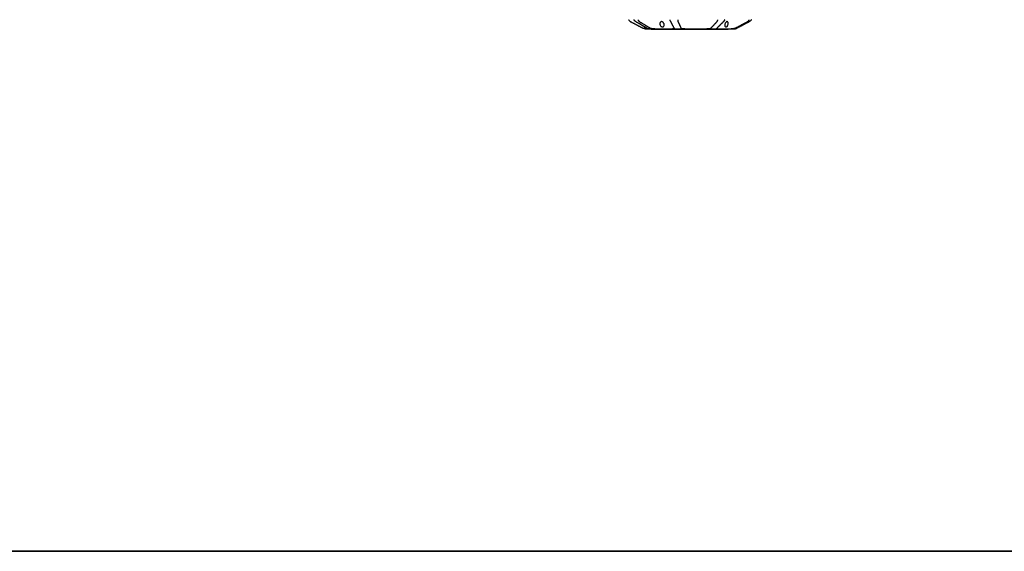
# Model space of a CAD drawing. Units: millimetres. Extents: x -1 to 83958, y -7235 to 115762.
# Drawn here: x 12185 to 13251, y -7235 to -6659 of the extents above; entities that cross this region are included whole.
import ezdxf

# ---------------------------------------------------------------- set-up
doc = ezdxf.new("R2010")
doc.units = ezdxf.units.MM
doc.layers.add('Z_Beschlag-Grau 0.10', color=8, linetype='Continuous')
doc.layers.add('Z_Kontur-Magenta 0.35', color=6, linetype='Continuous', lineweight=35)

# ---------------------------------------------------------------- blocks, each defined once
blk = doc.blocks.new('*U166')
at = {"layer": 'Z_Beschlag-Grau 0.10', "linetype": 'ByBlock'}
for p, q in [((104.1, 53.2), (104.2, 53.3)), ((104.2, 53.3), (104.3, 53.5)), ((104.3, 53.5), (104.4, 53.6)), ((104.4, 53.6), (104.5, 53.7)), ((104.5, 53.7), (104.6, 53.8)), ((104.6, 53.8), (104.7, 53.9)), ((104.7, 53.9), (104.8, 54)), ((104.8, 54), (104.9, 54.1)), ((104.9, 54.1), (105.1, 54.2)), ((105.1, 54.2), (105.2, 54.2)), ((105.2, 54.2), (105.3, 54.3)), ((105.3, 54.3), (105.4, 54.4)), ((105.4, 54.4), (105.5, 54.5)), ((105.5, 54.5), (105.7, 54.6)), ((105.7, 54.6), (105.8, 54.7)), ((105.8, 54.7), (105.9, 54.8)), ((105.9, 54.8), (106.1, 54.8)), ((106.1, 54.8), (106.2, 54.9)), ((106.2, 54.9), (106.7, 55.2)), ((106.7, 55.2), (107.2, 55.4)), ((107.2, 55.4), (107.6, 55.7)), ((107.6, 55.7), (108.1, 55.9)), ((108.1, 55.9), (108.6, 56.2)), ((108.6, 56.2), (109.1, 56.4)), ((109.1, 56.4), (109.5, 56.6)), ((109.5, 56.6), (110, 56.9)), ((109.9, 53.3), (109.8, 53.2)), ((110, 53.5), (109.9, 53.3)), ((110, 56.9), (110.4, 57.1)), ((110.1, 53.6), (110, 53.5)), ((110.2, 53.7), (110.1, 53.6)), ((110.3, 53.8), (110.2, 53.7)), ((110.4, 53.9), (110.3, 53.8)), ((110.4, 57.1), (110.9, 57.4)), ((110.5, 54), (110.4, 53.9)), ((110.6, 54.1), (110.5, 54)), ((110.7, 54.2), (110.6, 54.1)), ((110.8, 54.2), (110.7, 54.2)), ((110.9, 54.3), (110.8, 54.2)), ((110.9, 57.4), (111.3, 57.6)), ((111, 54.4), (110.9, 54.3)), ((111.2, 54.5), (111, 54.4)), ((111.3, 54.6), (111.2, 54.5)), ((111.3, 57.6), (111.8, 57.8)), ((111.4, 54.7), (111.3, 54.6)), ((111.5, 54.8), (111.4, 54.7)), ((111.6, 54.8), (111.5, 54.8)), ((111.7, 54.9), (111.6, 54.8)), ((112.2, 55.2), (111.7, 54.9)), ((111.8, 57.8), (112.2, 58.1)), ((112.2, 58.1), (112.7, 58.3)), ((112.6, 55.4), (112.2, 55.2)), ((113, 55.7), (112.6, 55.4)), ((112.7, 58.3), (113.1, 58.5)), ((113.5, 55.9), (113, 55.7)), ((113.1, 58.5), (113.5, 58.7)), ((113.5, 58.7), (113.9, 59)), ((113.9, 56.2), (113.5, 55.9)), ((113.9, 59), (114.4, 59.2)), ((114.3, 56.4), (113.9, 56.2)), ((114, 53.2), (114.1, 53.3)), ((114.1, 53.3), (114.2, 53.5)), ((114.2, 53.5), (114.3, 53.6)), ((114.7, 56.6), (114.3, 56.4)), ((114.3, 53.7), (114.4, 53.8)), ((114.3, 53.6), (114.3, 53.7)), ((114.4, 59.2), (114.8, 59.4)), ((114.4, 53.8), (114.5, 53.9)), ((114.5, 53.9), (114.6, 54)), ((114.6, 54), (114.7, 54.1)), ((115.1, 56.9), (114.7, 56.6)), ((114.7, 54.1), (114.8, 54.2)), ((114.8, 59.4), (115.2, 59.6)), ((114.8, 54.2), (114.9, 54.2)), ((114.9, 54.2), (115, 54.3)), ((115, 54.3), (115.1, 54.4)), ((115.6, 57.1), (115.1, 56.9)), ((115.1, 54.4), (115.2, 54.5)), ((115.2, 59.6), (115.6, 59.8)), ((115.2, 54.5), (115.3, 54.6)), ((115.3, 54.6), (115.4, 54.7)), ((115.4, 54.7), (115.5, 54.8)), ((115.5, 54.8), (115.6, 54.8)), ((115.6, 59.8), (116, 60.1)), ((116, 57.4), (115.6, 57.1)), ((115.6, 54.8), (115.8, 54.9)), ((115.8, 54.9), (116.2, 55.2)), ((116, 60.1), (116.4, 60.3)), ((116.4, 57.6), (116, 57.4)), ((116.2, 55.2), (116.6, 55.4)), ((116.4, 60.3), (116.9, 60.5)), ((116.8, 57.8), (116.4, 57.6)), ((116.6, 55.4), (117, 55.7)), ((117.2, 58.1), (116.8, 57.8)), ((116.9, 60.5), (117.3, 60.7)), ((117, 55.7), (117.5, 55.9)), ((117.6, 58.3), (117.2, 58.1)), ((117.3, 60.7), (117.7, 60.9)), ((117.5, 55.9), (117.9, 56.2)), ((118, 58.5), (117.6, 58.3)), ((117.7, 60.9), (118.1, 61.1)), ((117.9, 56.2), (118.3, 56.4)), ((118.3, 58.7), (118, 58.5)), ((118.1, 61.1), (118.4, 61.3)), ((118.7, 59), (118.3, 58.7)), ((118.3, 56.4), (118.7, 56.6)), ((118.4, 61.3), (118.8, 61.5)), ((119.1, 59.2), (118.7, 59)), ((118.7, 56.6), (119.1, 56.9)), ((118.8, 61.5), (119.2, 61.7)), ((119.5, 59.4), (119.1, 59.2)), ((119.1, 56.9), (119.5, 57.1)), ((119.2, 61.7), (119.2, 61.7)), ((119.2, 61.7), (119.2, 61.7)), ((119.2, 61.7), (119.2, 61.7)), ((119.2, 61.7), (119.2, 61.7)), ((119.2, 61.7), (119.2, 61.7)), ((119.2, 61.7), (119.3, 61.7)), ((119.3, 61.7), (119.3, 61.8)), ((119.3, 61.8), (119.3, 61.8)), ((119.3, 61.8), (119.3, 61.8)), ((119.3, 61.8), (119.3, 61.8)), ((119.3, 61.8), (119.3, 61.8)), ((119.3, 61.8), (119.3, 61.8)), ((119.3, 61.8), (119.3, 61.8)), ((119.3, 61.8), (119.3, 61.8)), ((119.3, 61.8), (119.3, 61.8)), ((119.3, 61.8), (119.3, 61.8)), ((119.3, 61.8), (119.3, 61.8)), ((119.3, 61.8), (119.3, 61.8)), ((119.3, 61.8), (119.3, 61.8)), ((119.3, 61.8), (119.3, 61.8)), ((119.3, 61.8), (119.3, 61.8)), ((119.3, 61.8), (119.3, 61.8)), ((119.3, 61.8), (119.3, 61.8)), ((119.3, 61.8), (119.3, 61.8)), ((119.4, 61.8), (119.3, 61.8)), ((119.5, 61.9), (119.4, 61.8)), ((119.6, 61.9), (119.5, 61.9)), ((119.9, 59.6), (119.5, 59.4)), ((119.5, 57.1), (119.9, 57.4)), ((119.8, 62), (119.6, 61.9)), ((119.9, 62), (119.8, 62)), ((120, 62.1), (119.9, 62)), ((120.2, 59.8), (119.9, 59.6)), ((119.9, 57.4), (120.3, 57.6)), ((120.1, 62.1), (120, 62.1)), ((120.2, 62.2), (120.1, 62.1)), ((120.3, 62.2), (120.2, 62.2)), ((120.6, 60.1), (120.2, 59.8)), ((120.4, 62.2), (120.3, 62.2)), ((120.3, 57.6), (120.7, 57.8)), ((120.5, 62.3), (120.4, 62.2)), ((120.6, 62.3), (120.5, 62.3)), ((120.7, 62.3), (120.6, 62.3)), ((121, 60.3), (120.6, 60.1)), ((120.8, 62.3), (120.7, 62.3)), ((120.7, 57.8), (121.1, 58.1)), ((120.9, 62.4), (120.8, 62.4)), ((120.8, 62.4), (120.8, 62.3)), ((121.5, 62.5), (120.9, 60.2)), ((121, 62.4), (120.9, 62.4)), ((121.1, 62.4), (121, 62.4)), ((121.3, 60.5), (121, 60.3)), ((121.2, 62.4), (121.1, 62.4)), ((121.1, 58.1), (121.5, 58.3)), ((121.3, 62.4), (121.2, 62.4)), ((121.2, 62.4), (121.2, 62.4)), ((121.4, 62.5), (121.3, 62.4)), ((121.7, 60.7), (121.3, 60.5)), ((121.5, 62.5), (121.4, 62.5)), ((121.4, 62.5), (121.4, 62.5)), ((121.5, 62.5), (125, 62.5)), ((121.5, 58.3), (121.9, 58.5)), ((122.1, 60.9), (121.7, 60.7)), ((121.9, 58.5), (122.2, 58.7)), ((122.4, 61.1), (122.1, 60.9)), ((122.2, 58.7), (122.6, 59)), ((122.8, 61.3), (122.4, 61.1)), ((122.6, 59), (123, 59.2)), ((123.1, 61.5), (122.8, 61.3)), ((123, 59.2), (123.4, 59.4)), ((123.5, 61.7), (123.1, 61.5)), ((123.4, 59.4), (123.7, 59.6)), ((123.6, 61.8), (123.5, 61.8)), ((123.5, 61.8), (123.5, 61.8)), ((123.5, 61.8), (123.5, 61.8)), ((123.5, 61.8), (123.5, 61.8)), ((123.5, 61.8), (123.5, 61.8)), ((123.5, 61.8), (123.5, 61.8)), ((123.5, 61.8), (123.5, 61.8)), ((123.5, 61.8), (123.5, 61.8)), ((123.5, 61.8), (123.5, 61.8)), ((123.5, 61.8), (123.5, 61.8)), ((123.5, 61.8), (123.5, 61.8)), ((123.5, 61.8), (123.5, 61.8)), ((123.5, 61.8), (123.5, 61.8)), ((123.5, 61.8), (123.5, 61.8)), ((123.5, 61.8), (123.5, 61.7)), ((123.5, 61.7), (123.5, 61.7)), ((123.5, 61.7), (123.5, 61.7)), ((123.5, 61.7), (123.5, 61.7)), ((123.5, 61.7), (123.5, 61.7)), ((123.5, 61.7), (123.5, 61.7)), ((123.5, 61.7), (123.5, 61.7)), ((123.6, 61.8), (123.7, 61.9)), ((123.6, 61.8), (123.6, 61.8)), ((123.6, 61.8), (123.6, 61.8)), ((123.6, 61.8), (123.6, 61.8)), ((123.7, 61.9), (123.9, 62)), ((123.7, 59.6), (124.1, 59.8)), ((123.9, 62), (124, 62)), ((124, 62), (124.2, 62.1)), ((124.1, 59.8), (124.5, 60.1)), ((124.2, 62.1), (124.3, 62.2)), ((124.3, 62.2), (124.5, 62.2)), ((124.5, 62.2), (124.6, 62.3)), ((124.5, 60.1), (124.8, 60.3)), ((124.6, 62.3), (124.7, 62.3)), ((124.7, 62.3), (124.8, 62.4)), ((124.8, 62.4), (124.9, 62.4)), ((124.8, 60.3), (125.2, 60.5)), ((124.9, 62.4), (125, 62.4)), ((125, 62.5), (131.9, 62.5)), ((125.1, 62.5), (125, 62.5)), ((125, 62.4), (125.1, 62.4)), ((125.1, 62.4), (125.2, 62.5)), ((125.2, 62.5), (125.1, 62.5)), ((125.1, 62.5), (125.1, 62.5)), ((125.2, 62.5), (125.2, 62.5)), ((125.2, 62.5), (125.2, 62.5)), ((125.2, 62.5), (125.3, 62.5)), ((125.3, 62.5), (125.2, 62.5)), ((125.2, 62.5), (125.2, 62.5)), ((125.2, 62.5), (125.2, 62.5)), ((125.2, 60.5), (125.5, 60.7)), ((125.3, 62.5), (125.3, 62.5)), ((125.3, 62.5), (125.3, 62.5)), ((125.5, 60.7), (125.9, 60.9)), ((125.9, 60.9), (126.3, 61.1)), ((126.3, 61.1), (126.6, 61.3)), ((126.6, 61.3), (126.9, 61.5)), ((126.9, 61.5), (127.3, 61.7)), ((127.3, 61.7), (127.3, 61.7)), ((127.3, 61.7), (127.3, 61.8)), ((127.3, 61.8), (127.3, 61.8)), ((127.3, 61.8), (127.3, 61.8)), ((127.3, 61.8), (127.3, 61.8)), ((127.3, 61.8), (127.3, 61.8)), ((127.3, 61.8), (127.3, 61.8)), ((127.3, 61.8), (127.3, 61.8)), ((127.3, 61.8), (127.3, 61.8)), ((127.3, 61.8), (127.3, 61.8)), ((127.3, 61.8), (127.3, 61.8)), ((127.3, 61.8), (127.4, 61.8)), ((127.3, 61.7), (127.3, 61.7)), ((127.3, 61.7), (127.3, 61.7)), ((127.3, 61.7), (127.3, 61.7)), ((127.3, 61.7), (127.3, 61.7)), ((127.3, 61.7), (127.3, 61.7)), ((127.3, 61.7), (127.3, 61.7)), ((127.5, 61.9), (127.4, 61.8)), ((127.4, 61.8), (127.4, 61.8)), ((127.4, 61.8), (127.4, 61.8)), ((127.4, 61.8), (127.4, 61.8)), ((127.4, 61.8), (127.4, 61.8)), ((127.4, 61.8), (127.4, 61.8)), ((127.4, 61.8), (127.4, 61.8)), ((127.7, 62), (127.5, 61.9)), ((127.9, 62), (127.7, 62)), ((128, 63), (127.9, 63)), ((127.9, 62.5), (127.9, 63)), ((128.1, 62.1), (127.9, 62)), ((129.4, 63), (128, 63)), ((128, 62.5), (128, 63)), ((128.3, 62.2), (128.1, 62.1)), ((128.5, 62.2), (128.3, 62.2)), ((128.7, 62.3), (128.5, 62.2)), ((128.9, 62.3), (128.7, 62.3)), ((129.1, 62.4), (128.9, 62.3)), ((129.3, 62.4), (129.1, 62.4)), ((129.5, 62.4), (129.3, 62.4)), ((132.8, 63), (129.4, 63)), ((129.4, 62.5), (129.4, 63)), ((129.8, 62.4), (129.5, 62.4)), ((130, 62.5), (129.8, 62.4)), ((130.2, 62.5), (130, 62.5)), ((130.4, 62.5), (130.2, 62.5)), ((130.6, 62.5), (130.4, 62.5)), ((130.8, 62.5), (130.6, 62.5)), ((130.9, 62.5), (130.8, 62.5)), ((131.1, 62.5), (130.9, 62.5)), ((131.3, 62.5), (131.1, 62.5)), ((131.5, 62.5), (131.3, 62.5)), ((131.6, 62.5), (131.5, 62.5)), ((131.8, 62.5), (131.6, 62.5)), ((131.9, 62.5), (131.8, 62.5)), ((131.9, 62.5), (150.9, 62.5)), ((132.8, 62.5), (132.8, 63)), ((138, 63), (132.8, 63)), ((137.4, 57.2), (137.5, 57.7)), ((137.4, 56.7), (137.4, 57.2)), ((137.4, 56.3), (137.4, 56.7)), ((137.6, 55.8), (137.4, 56.3)), ((137.5, 57.7), (137.6, 58.1)), ((137.6, 58.1), (137.8, 58.6)), ((137.7, 55.5), (137.6, 55.8)), ((138, 55.1), (137.7, 55.5)), ((137.8, 58.6), (138, 59.1)), ((140.1, 63), (138, 63)), ((138, 62.5), (138, 63)), ((138, 59.1), (138.3, 59.4)), ((138.3, 54.9), (138, 55.1)), ((138.3, 59.4), (138.6, 59.8)), ((138.6, 54.7), (138.3, 54.9)), ((138.6, 59.8), (139, 60)), ((139, 54.6), (138.6, 54.7)), ((139, 60), (139.4, 60.2)), ((139.4, 54.6), (139, 54.6)), ((139.4, 60.2), (139.8, 60.4)), ((139.8, 54.7), (139.4, 54.6)), ((139.8, 60.4), (140.2, 60.4)), ((140.2, 54.8), (139.8, 54.7)), ((143.6, 63), (140.1, 63)), ((140.1, 62.5), (140.1, 63)), ((140.2, 60.4), (140.6, 60.3)), ((140.6, 55.1), (140.2, 54.8)), ((140.6, 60.3), (141, 60.2)), ((140.9, 55.4), (140.6, 55.1)), ((141.3, 55.7), (140.9, 55.4)), ((141, 60.2), (141.3, 60)), ((141.3, 60), (141.6, 59.7)), ((141.5, 56.1), (141.3, 55.7)), ((141.8, 56.6), (141.5, 56.1)), ((141.6, 59.7), (141.8, 59.4)), ((141.8, 59.4), (142, 58.9)), ((141.9, 57.1), (141.8, 56.6)), ((142, 57.5), (141.9, 57.1)), ((142, 58.9), (142.1, 58.5)), ((142.1, 58), (142, 57.5)), ((142.1, 58.5), (142.1, 58)), ((143.6, 62.5), (143.6, 63)), ((145.8, 63), (143.6, 63)), ((153.4, 63), (145.8, 63)), ((145.8, 62.5), (145.8, 63)), ((148.7, 53.3), (148.6, 53.2)), ((148.8, 53.7), (148.7, 53.6)), ((148.7, 53.6), (148.7, 53.5)), ((148.7, 53.5), (148.7, 53.3)), ((148.9, 53.9), (148.8, 53.8)), ((148.8, 53.8), (148.8, 53.7)), ((149, 54.1), (148.9, 54)), ((148.9, 54), (148.9, 53.9)), ((149.1, 54.3), (149, 54.2)), ((149, 54.2), (149, 54.2)), ((149, 54.2), (149, 54.1)), ((149.2, 54.5), (149.1, 54.4)), ((149.1, 54.4), (149.1, 54.3)), ((149.3, 54.8), (149.2, 54.7)), ((149.2, 54.7), (149.2, 54.6)), ((149.2, 54.6), (149.2, 54.5)), ((149.4, 54.9), (149.3, 54.8)), ((149.3, 54.8), (149.3, 54.8)), ((149.5, 55.2), (149.4, 54.9)), ((149.6, 55.4), (149.5, 55.2)), ((149.8, 55.7), (149.6, 55.4)), ((149.9, 55.9), (149.8, 55.7)), ((150, 56.2), (149.9, 55.9)), ((150.2, 56.4), (150, 56.2)), ((150.3, 56.6), (150.2, 56.4)), ((150.4, 56.9), (150.3, 56.6)), ((150.5, 57.1), (150.4, 56.9)), ((150.7, 57.4), (150.5, 57.1)), ((150.8, 57.6), (150.7, 57.4)), ((150.9, 57.8), (150.8, 57.6)), ((150.9, 62.5), (164.3, 62.5)), ((151.1, 62.5), (150.9, 62.5)), ((151, 58.1), (150.9, 57.8)), ((151.2, 58.3), (151, 58.1)), ((151.3, 62.5), (151.1, 62.5)), ((151.3, 58.5), (151.2, 58.3)), ((151.5, 62.5), (151.3, 62.5)), ((151.4, 58.7), (151.3, 58.5)), ((151.5, 59), (151.4, 58.7)), ((151.7, 62.5), (151.5, 62.5)), ((151.6, 59.2), (151.5, 59)), ((151.8, 59.4), (151.6, 59.2)), ((151.9, 62.5), (151.7, 62.5)), ((151.9, 59.6), (151.8, 59.4)), ((152, 62.5), (151.9, 62.5)), ((152, 59.8), (151.9, 59.6)), ((152.2, 62.5), (152, 62.5)), ((152.1, 60.1), (152, 59.8)), ((152.2, 60.3), (152.1, 60.1)), ((152.3, 62.5), (152.2, 62.5)), ((152.3, 60.5), (152.2, 60.3)), ((152.5, 62.5), (152.3, 62.5)), ((152.5, 60.7), (152.3, 60.5)), ((152.6, 62.5), (152.5, 62.5)), ((152.6, 60.9), (152.5, 60.7)), ((152.7, 62.5), (152.6, 62.5)), ((152.7, 61.1), (152.6, 60.9)), ((152.8, 62.4), (152.7, 62.5)), ((152.8, 61.3), (152.7, 61.1)), ((152.9, 62.4), (152.8, 62.4)), ((152.9, 61.5), (152.8, 61.3)), ((153, 62.4), (152.9, 62.4)), ((153, 61.7), (152.9, 61.5)), ((153.1, 62.3), (153, 62.4)), ((153, 62.4), (153, 62.4)), ((153, 61.8), (153.1, 61.9)), ((153, 61.8), (153, 61.8)), ((153, 61.8), (153, 61.8)), ((153, 61.8), (153, 61.8)), ((153, 61.8), (153, 61.8)), ((153, 61.8), (153, 61.8)), ((153, 61.8), (153, 61.8)), ((153, 61.8), (153, 61.8)), ((153, 61.8), (153, 61.8)), ((153, 61.8), (153, 61.8)), ((153, 61.8), (153, 61.8)), ((153, 61.8), (153, 61.8)), ((153, 61.8), (153, 61.8)), ((153, 61.8), (153, 61.8)), ((153, 61.8), (153, 61.8)), ((153, 61.8), (153, 61.8)), ((153, 61.8), (153, 61.8)), ((153, 61.8), (153, 61.7)), ((153, 61.7), (153, 61.7)), ((153, 61.7), (153, 61.7)), ((153, 61.7), (153, 61.7)), ((153, 61.7), (153, 61.7)), ((153, 61.7), (153, 61.7)), ((153, 61.7), (153, 61.7)), ((153, 61.7), (153, 61.7)), ((153.1, 62.2), (153.1, 62.3)), ((153.1, 62.3), (153.1, 62.3)), ((153.2, 62.2), (153.1, 62.2)), ((153.1, 62), (153.2, 62.1)), ((153.1, 61.9), (153.1, 62)), ((153.1, 62), (153.1, 62)), ((153.2, 62.1), (153.2, 62.2)), ((156.3, 63), (153.4, 63)), ((153.4, 62.5), (153.4, 63)), ((157.6, 63), (156.3, 63)), ((156.3, 62.5), (156.3, 63)), ((156.7, 53.3), (156.8, 53.5)), ((156.7, 53.2), (156.7, 53.3)), ((156.8, 54.1), (156.9, 54.2)), ((156.8, 54), (156.8, 54.1)), ((156.8, 53.9), (156.8, 54)), ((156.8, 53.8), (156.8, 53.9)), ((156.8, 53.7), (156.8, 53.8)), ((156.8, 53.6), (156.8, 53.7)), ((156.8, 53.5), (156.8, 53.6)), ((156.9, 54.5), (157, 54.6)), ((156.9, 54.4), (156.9, 54.5)), ((156.9, 54.3), (156.9, 54.4)), ((156.9, 54.2), (156.9, 54.3)), ((156.9, 54.2), (156.9, 54.2)), ((157, 54.7), (157, 54.8)), ((157, 54.8), (157.1, 54.8)), ((157, 54.6), (157, 54.7)), ((157.1, 54.9), (157.2, 55.2)), ((157.1, 54.8), (157.1, 54.9)), ((157.2, 55.2), (157.3, 55.4)), ((157.3, 55.4), (157.5, 55.7)), ((157.5, 55.7), (157.6, 55.9)), ((160.3, 63), (157.6, 63)), ((157.6, 62.5), (157.6, 63)), ((157.6, 55.9), (157.7, 56.2)), ((157.7, 56.2), (157.8, 56.4)), ((157.8, 56.4), (157.9, 56.6)), ((157.9, 56.6), (158, 56.9)), ((158, 56.9), (158.2, 57.1)), ((158.2, 57.1), (158.3, 57.4)), ((158.3, 57.4), (158.4, 57.6)), ((158.4, 57.6), (158.5, 57.8)), ((158.5, 57.8), (158.6, 58.1)), ((158.6, 58.1), (158.7, 58.3)), ((158.7, 58.3), (158.8, 58.5)), ((158.8, 58.5), (158.9, 58.7)), ((158.9, 58.7), (159, 59)), ((159, 59), (159.2, 59.2)), ((159.2, 59.2), (159.3, 59.4)), ((159.3, 59.4), (159.4, 59.6)), ((159.4, 59.6), (159.5, 59.8)), ((159.5, 59.8), (159.6, 60.1)), ((159.6, 60.1), (159.7, 60.3)), ((159.7, 60.3), (159.8, 60.5)), ((159.8, 60.5), (159.9, 60.7)), ((159.9, 60.7), (160, 60.9)), ((160, 60.9), (160.1, 61.1)), ((160.1, 61.1), (160.2, 61.3)), ((160.2, 61.3), (160.3, 61.5)), ((163.2, 63), (160.3, 63)), ((160.3, 62.5), (160.3, 63)), ((160.3, 61.5), (160.4, 61.7)), ((160.5, 61.9), (160.4, 61.8)), ((160.4, 61.7), (160.4, 61.8)), ((160.4, 61.8), (160.4, 61.8)), ((160.4, 61.8), (160.4, 61.8)), ((160.4, 61.8), (160.4, 61.8)), ((160.4, 61.8), (160.4, 61.8)), ((160.4, 61.8), (160.4, 61.8)), ((160.4, 61.8), (160.4, 61.8)), ((160.4, 61.8), (160.4, 61.8)), ((160.4, 61.8), (160.4, 61.8)), ((160.4, 61.8), (160.4, 61.8)), ((160.4, 61.8), (160.4, 61.8)), ((160.4, 61.8), (160.4, 61.8)), ((160.4, 61.8), (160.4, 61.8)), ((160.4, 61.8), (160.4, 61.8)), ((160.4, 61.8), (160.4, 61.8)), ((160.4, 61.8), (160.4, 61.8)), ((160.4, 61.8), (160.4, 61.8)), ((160.4, 61.8), (160.4, 61.8)), ((160.4, 61.7), (160.4, 61.7)), ((160.4, 61.7), (160.4, 61.7)), ((160.4, 61.7), (160.4, 61.7)), ((160.4, 61.7), (160.4, 61.7)), ((160.4, 61.7), (160.4, 61.7)), ((160.4, 61.7), (160.4, 61.7)), ((160.6, 62), (160.5, 62)), ((160.5, 62), (160.5, 61.9)), ((160.7, 62.1), (160.6, 62)), ((160.8, 62.2), (160.7, 62.1)), ((160.9, 62.2), (160.8, 62.2)), ((161, 62.3), (160.9, 62.2)), ((161.2, 62.3), (161, 62.3)), ((161.3, 62.4), (161.2, 62.3)), ((161.5, 62.4), (161.3, 62.4)), ((161.6, 62.4), (161.5, 62.4)), ((161.8, 62.4), (161.6, 62.4)), ((162, 62.5), (161.8, 62.4)), ((162.2, 62.5), (162, 62.5)), ((162.4, 62.5), (162.2, 62.5)), ((162.6, 62.5), (162.4, 62.5)), ((162.8, 62.5), (162.6, 62.5)), ((163, 62.5), (162.8, 62.5)), ((163.2, 62.5), (163, 62.5)), ((166.6, 63), (163.2, 63)), ((163.2, 62.5), (163.2, 63)), ((163.4, 62.5), (163.2, 62.5)), ((163.6, 62.5), (163.4, 62.5)), ((163.8, 62.5), (163.6, 62.5)), ((164.1, 62.5), (163.8, 62.5)), ((164.3, 62.5), (164.1, 62.5)), ((164.3, 62.5), (188.1, 62.5)), ((166.6, 62.5), (166.6, 63)), ((169.7, 63), (166.8, 63)), ((166.8, 62.5), (166.8, 63)), ((170.3, 63), (169.7, 63)), ((169.7, 62.5), (169.7, 63)), ((170.6, 63), (170.3, 63)), ((170.3, 62.5), (170.3, 63)), ((171.3, 63), (170.6, 63)), ((170.6, 62.5), (170.6, 63)), ((171.9, 63), (171.3, 63)), ((171.3, 62.5), (171.3, 63)), ((173.7, 63), (171.9, 63)), ((171.9, 62.5), (171.9, 63)), ((176.1, 63), (173.7, 63)), ((173.7, 62.5), (173.7, 63)), ((180.7, 63), (176.1, 63)), ((180.7, 62.5), (180.7, 63)), ((183.5, 63), (180.7, 63)), ((184.1, 63), (183.5, 63)), ((183.5, 62.5), (183.5, 63)), ((187.1, 63), (184.1, 63)), ((188.6, 63), (187.1, 63)), ((187.1, 62.5), (187.1, 63)), ((188.1, 62.5), (200, 62.5)), ((188.3, 62.5), (188.1, 62.5)), ((188.5, 62.5), (188.3, 62.5)), ((188.7, 62.5), (188.5, 62.5)), ((192.4, 63), (188.6, 63)), ((188.6, 62.5), (188.6, 63)), ((188.9, 62.5), (188.7, 62.5)), ((189.1, 62.5), (188.9, 62.5)), ((189.3, 62.5), (189.1, 62.5)), ((189.5, 62.5), (189.3, 62.5)), ((189.7, 62.5), (189.5, 62.5)), ((190, 62.5), (189.7, 62.5)), ((190.2, 62.5), (190, 62.5)), ((190.4, 62.5), (190.2, 62.5)), ((190.6, 62.4), (190.4, 62.5)), ((190.8, 62.4), (190.6, 62.4)), ((191, 62.4), (190.8, 62.4)), ((191.2, 62.4), (191, 62.4)), ((191.3, 62.3), (191.2, 62.4)), ((191.5, 62.3), (191.3, 62.3)), ((191.7, 62.2), (191.5, 62.3)), ((191.8, 62.2), (191.7, 62.2)), ((192, 62.1), (191.8, 62.2)), ((192.1, 62), (192, 62.1)), ((192.2, 62), (192.1, 62)), ((192.3, 61.9), (192.2, 62)), ((192.4, 61.8), (192.3, 61.9)), ((195.1, 63), (192.4, 63)), ((192.4, 61.8), (192.4, 61.8)), ((192.4, 61.8), (192.5, 61.8)), ((192.5, 61.8), (192.5, 61.8)), ((192.5, 61.8), (192.5, 61.8)), ((192.5, 61.8), (192.5, 61.8)), ((192.5, 61.8), (192.5, 61.8)), ((192.5, 61.8), (192.5, 61.8)), ((192.5, 61.8), (192.5, 61.8)), ((192.5, 61.8), (192.5, 61.8)), ((192.5, 61.8), (192.5, 61.8)), ((192.5, 61.8), (192.5, 61.8)), ((192.5, 61.8), (192.5, 61.8)), ((192.5, 61.8), (192.5, 61.8)), ((192.5, 61.8), (192.5, 61.8)), ((192.5, 61.8), (192.5, 61.8)), ((192.5, 61.8), (192.5, 61.8)), ((192.5, 61.8), (192.5, 61.8)), ((192.5, 61.8), (192.5, 61.7)), ((192.5, 61.7), (192.7, 61.5)), ((192.5, 61.7), (192.5, 61.7)), ((192.5, 61.7), (192.5, 61.7)), ((192.5, 61.7), (192.5, 61.7)), ((192.5, 61.7), (192.5, 61.7)), ((192.5, 61.7), (192.5, 61.7)), ((192.5, 61.7), (192.5, 61.7)), ((192.7, 61.5), (192.9, 61.3)), ((192.9, 61.3), (193.1, 61.1)), ((193.1, 61.1), (193.3, 60.9)), ((193.3, 60.9), (193.5, 60.7)), ((193.5, 60.7), (193.7, 60.5)), ((193.7, 60.5), (193.9, 60.3)), ((193.9, 60.3), (194.1, 60.1)), ((194.1, 60.1), (194.3, 59.8)), ((194.3, 59.8), (194.5, 59.6)), ((194.5, 59.6), (194.7, 59.4)), ((194.7, 59.4), (194.9, 59.2)), ((194.9, 59.2), (195.2, 59)), ((195.1, 62.5), (195.1, 63)), ((201.4, 63), (195.1, 63)), ((195.2, 59), (195.4, 58.7)), ((195.4, 58.7), (195.6, 58.5)), ((195.6, 58.5), (195.8, 58.3)), ((195.8, 58.3), (196, 58.1)), ((196, 58.1), (196.2, 57.8)), ((196.2, 57.8), (196.5, 57.6)), ((196.5, 57.6), (196.7, 57.4)), ((196.7, 57.4), (196.9, 57.1)), ((196.9, 57.1), (197.2, 56.9)), ((197.2, 56.9), (197.4, 56.6)), ((197.4, 56.6), (197.6, 56.4)), ((197.6, 56.4), (197.8, 56.2)), ((197.8, 56.2), (198.1, 55.9)), ((198.1, 55.9), (198.3, 55.7)), ((198.3, 55.7), (198.6, 55.4)), ((198.7, 62.4), (198.6, 62.4)), ((198.6, 62.4), (198.6, 62.4)), ((198.6, 62.4), (198.6, 62.4)), ((198.6, 62.4), (198.6, 62.3)), ((198.6, 62.3), (198.6, 62.3)), ((198.6, 62.3), (198.6, 62.2)), ((198.6, 62.2), (198.7, 62.2)), ((198.6, 55.4), (198.8, 55.2)), ((198.8, 62.5), (198.7, 62.5)), ((198.7, 62.5), (198.7, 62.4)), ((198.7, 62.2), (198.7, 62.1)), ((198.7, 62.1), (198.8, 62)), ((198.9, 62.5), (198.8, 62.5)), ((198.8, 62.5), (198.8, 62.5)), ((198.8, 62), (198.9, 62)), ((198.8, 55.2), (199.1, 54.9)), ((199, 62.5), (198.9, 62.5)), ((198.9, 62), (199, 61.9)), ((199.1, 62.5), (199, 62.5)), ((199, 61.9), (199, 61.8)), ((199.1, 61.8), (199, 61.8)), ((199, 61.8), (199, 61.8)), ((199.3, 62.5), (199.1, 62.5)), ((199.1, 61.7), (199.1, 61.8)), ((199.1, 61.8), (199.1, 61.8)), ((199.1, 61.8), (199.1, 61.8)), ((199.1, 61.8), (199.1, 61.8)), ((199.1, 61.8), (199.1, 61.8)), ((199.1, 61.8), (199.1, 61.8)), ((199.1, 61.8), (199.1, 61.8)), ((199.1, 61.8), (199.1, 61.8)), ((199.1, 61.8), (199.1, 61.8)), ((199.1, 61.8), (199.1, 61.8)), ((199.1, 61.8), (199.1, 61.8)), ((199.1, 61.8), (199.1, 61.8)), ((199.1, 61.8), (199.1, 61.8)), ((199.1, 61.8), (199.1, 61.8)), ((199.1, 61.8), (199.1, 61.8)), ((199.1, 61.8), (199.1, 61.8)), ((199.1, 61.7), (199.1, 61.7)), ((199.1, 61.7), (199.1, 61.7)), ((199.1, 61.7), (199.1, 61.7)), ((199.1, 61.7), (199.1, 61.7)), ((199.1, 61.7), (199.1, 61.7)), ((199.1, 61.7), (199.1, 61.7)), ((199.3, 61.5), (199.1, 61.7)), ((199.1, 54.9), (199.1, 54.8)), ((199.1, 54.8), (199.2, 54.8)), ((199.2, 54.8), (199.2, 54.7)), ((199.2, 54.7), (199.3, 54.6)), ((199.4, 62.5), (199.3, 62.5)), ((199.5, 61.3), (199.3, 61.5)), ((199.3, 54.6), (199.4, 54.5)), ((199.5, 62.5), (199.4, 62.5)), ((199.4, 54.5), (199.4, 54.4)), ((199.4, 54.4), (199.5, 54.3)), ((199.7, 62.5), (199.5, 62.5)), ((199.7, 61.1), (199.5, 61.3)), ((199.5, 54.3), (199.5, 54.2)), ((199.5, 54.2), (199.6, 54.2)), ((199.6, 54.2), (199.6, 54.1)), ((199.6, 54.1), (199.7, 54)), ((199.8, 62.5), (199.7, 62.5)), ((199.9, 60.9), (199.7, 61.1)), ((199.7, 54), (199.7, 53.9)), ((199.7, 53.9), (199.8, 53.8)), ((200, 62.5), (199.8, 62.5)), ((199.8, 53.8), (199.8, 53.7)), ((199.8, 53.7), (199.8, 53.6)), ((199.8, 53.6), (199.9, 53.5)), ((200.1, 60.7), (199.9, 60.9)), ((199.9, 53.5), (199.9, 53.3)), ((199.9, 53.3), (199.9, 53.2)), ((200, 62.5), (214.6, 62.5)), ((200.4, 60.5), (200.1, 60.7)), ((200.6, 60.3), (200.4, 60.5)), ((200.8, 60.1), (200.6, 60.3)), ((201, 59.8), (200.8, 60.1)), ((201.2, 59.6), (201, 59.8)), ((201.4, 59.4), (201.2, 59.6)), ((205.4, 63), (201.4, 63)), ((201.4, 62.5), (201.4, 63)), ((201.7, 59.2), (201.4, 59.4)), ((201.9, 59), (201.7, 59.2)), ((202.1, 58.7), (201.9, 59)), ((202.3, 58.5), (202.1, 58.7)), ((202.6, 58.3), (202.3, 58.5)), ((202.8, 58.1), (202.6, 58.3)), ((203, 57.8), (202.8, 58.1)), ((203.3, 57.6), (203, 57.8)), ((203.5, 57.4), (203.3, 57.6)), ((203.8, 57.1), (203.5, 57.4)), ((204, 56.9), (203.8, 57.1)), ((204.2, 56.6), (204, 56.9)), ((204.5, 56.4), (204.2, 56.6)), ((204.7, 56.2), (204.5, 56.4)), ((205, 55.9), (204.7, 56.2)), ((205.2, 55.7), (205, 55.9)), ((205.5, 55.4), (205.2, 55.7)), ((211.3, 63), (205.4, 63)), ((205.4, 62.5), (205.4, 63)), ((205.7, 55.2), (205.5, 55.4)), ((206, 54.9), (205.7, 55.2)), ((206.1, 54.8), (206, 54.9)), ((206.2, 54.7), (206.1, 54.8)), ((206.1, 54.8), (206.1, 54.8)), ((206.3, 54.6), (206.2, 54.7)), ((206.3, 54.5), (206.3, 54.6)), ((206.4, 54.4), (206.3, 54.5)), ((206.5, 54.3), (206.4, 54.4)), ((206.6, 54.2), (206.5, 54.3)), ((206.7, 54.1), (206.6, 54.2)), ((206.6, 54.2), (206.6, 54.2)), ((206.8, 54), (206.7, 54.1)), ((206.8, 53.9), (206.8, 54)), ((206.9, 53.8), (206.8, 53.9)), ((207, 53.7), (206.9, 53.8)), ((207, 53.6), (207, 53.7)), ((207.1, 53.5), (207, 53.6)), ((207.2, 53.3), (207.1, 53.5)), ((207.2, 53.2), (207.2, 53.3)), ((207.6, 58.6), (207.7, 59.1)), ((207.6, 58.1), (207.6, 58.6)), ((207.7, 57.7), (207.6, 58.1)), ((207.7, 59.1), (207.8, 59.4)), ((207.8, 57.2), (207.7, 57.7)), ((207.8, 59.4), (208, 59.8)), ((208, 56.7), (207.8, 57.2)), ((208, 59.8), (208.2, 60)), ((208.2, 56.3), (208, 56.7)), ((208.2, 60), (208.4, 60.2)), ((208.4, 55.8), (208.2, 56.3)), ((208.4, 60.2), (208.7, 60.4)), ((208.7, 55.5), (208.4, 55.8)), ((208.7, 60.4), (209, 60.4)), ((209, 55.1), (208.7, 55.5)), ((209, 60.4), (209.3, 60.3)), ((209.3, 54.9), (209, 55.1)), ((209.3, 60.3), (209.6, 60.2)), ((209.7, 54.7), (209.3, 54.9)), ((209.6, 60.2), (209.9, 60)), ((210, 54.6), (209.7, 54.7)), ((209.9, 60), (210.2, 59.7)), ((210.3, 54.6), (210, 54.6)), ((210.2, 59.7), (210.5, 59.4)), ((210.6, 54.7), (210.3, 54.6)), ((210.5, 59.4), (210.7, 58.9)), ((210.8, 54.8), (210.6, 54.7)), ((210.7, 58.9), (210.9, 58.5)), ((211, 55.1), (210.8, 54.8)), ((210.9, 58.5), (211.1, 58)), ((211.2, 55.4), (211, 55.1)), ((211.1, 58), (211.2, 57.5)), ((211.2, 57.5), (211.3, 57.1)), ((211.3, 55.7), (211.2, 55.4)), ((211.3, 62.5), (211.3, 63)), ((211.3, 57.1), (211.4, 56.6)), ((211.4, 56.1), (211.3, 55.7)), ((211.4, 56.6), (211.4, 56.1)), ((214.6, 62.5), (218.2, 62.5)), ((214.7, 62.5), (214.6, 62.5)), ((214.8, 62.5), (214.7, 62.5)), ((214.9, 62.5), (214.8, 62.5)), ((215, 62.5), (214.9, 62.5)), ((215.2, 62.5), (215, 62.5)), ((215.3, 62.5), (215.2, 62.5)), ((215.4, 62.5), (215.3, 62.5)), ((215.6, 62.5), (215.4, 62.5)), ((215.8, 62.5), (215.6, 62.5)), ((215.9, 62.5), (215.8, 62.5)), ((216.1, 62.5), (215.9, 62.5)), ((216.3, 62.4), (216.1, 62.5)), ((216.5, 62.4), (216.3, 62.4)), ((216.7, 62.4), (216.5, 62.4)), ((216.9, 62.4), (216.7, 62.4)), ((217.1, 62.3), (216.9, 62.4)), ((217.3, 62.3), (217.1, 62.3)), ((217.5, 62.2), (217.3, 62.3)), ((217.7, 62.2), (217.5, 62.2)), ((217.9, 62.1), (217.7, 62.2)), ((218.1, 62), (217.9, 62.1)), ((218.2, 62.5), (218.1, 62.5)), ((218.1, 62.5), (218.1, 62.5)), ((218.1, 62.5), (218.1, 62.5)), ((218.1, 62.5), (218.2, 62.5)), ((218.3, 62), (218.1, 62)), ((218.2, 62.5), (218.5, 62.5)), ((218.2, 62.5), (218.2, 62.5)), ((218.2, 62.5), (218.2, 62.5)), ((218.2, 62.5), (218.3, 62.5)), ((218.3, 62.5), (218.3, 62.5)), ((218.3, 62.5), (218.4, 62.5)), ((218.5, 61.9), (218.3, 62)), ((218.4, 62.5), (218.5, 62.5)), ((218.5, 62.5), (218.5, 62.5)), ((218.5, 62.5), (218.6, 62.5)), ((218.7, 61.8), (218.5, 61.9)), ((218.6, 62.5), (218.7, 62.4)), ((218.7, 62.4), (218.8, 62.4)), ((218.7, 61.8), (218.7, 61.8)), ((218.7, 61.8), (218.7, 61.8)), ((218.7, 61.8), (218.7, 61.8)), ((218.7, 61.8), (218.7, 61.8)), ((218.7, 61.8), (218.7, 61.8)), ((218.7, 61.8), (218.7, 61.8)), ((218.7, 61.8), (218.7, 61.8)), ((218.7, 61.8), (218.7, 61.8)), ((218.7, 61.8), (218.7, 61.8)), ((218.7, 61.8), (218.7, 61.8)), ((218.7, 61.8), (218.8, 61.8)), ((218.8, 62.4), (219, 62.4)), ((218.8, 61.8), (218.8, 61.8)), ((218.8, 61.8), (218.8, 61.8)), ((218.8, 61.8), (218.8, 61.8)), ((218.8, 61.8), (218.8, 61.8)), ((218.8, 61.8), (218.8, 61.8)), ((218.8, 61.8), (218.8, 61.8)), ((218.8, 61.8), (218.8, 61.7)), ((218.8, 61.7), (219.2, 61.5)), ((218.8, 61.7), (218.8, 61.7)), ((218.8, 61.7), (218.8, 61.7)), ((218.8, 61.7), (218.8, 61.7)), ((218.8, 61.7), (218.8, 61.7)), ((218.8, 61.7), (218.8, 61.7)), ((218.8, 61.7), (218.8, 61.7)), ((219, 62.4), (219.1, 62.4)), ((219.1, 62.4), (219.3, 62.3)), ((219.2, 61.5), (219.6, 61.3)), ((219.3, 62.3), (219.4, 62.3)), ((219.4, 62.3), (219.6, 62.2)), ((219.6, 62.2), (219.8, 62.2)), ((219.6, 61.3), (220, 61.1)), ((219.8, 62.2), (219.9, 62.1)), ((219.9, 62.1), (220.1, 62)), ((220, 61.1), (220.4, 60.9)), ((220.1, 62), (220.3, 62)), ((220.3, 62), (220.5, 61.9)), ((220.4, 60.9), (220.8, 60.7)), ((220.5, 61.9), (220.7, 61.8)), ((220.7, 61.7), (220.7, 61.8)), ((220.7, 61.8), (220.7, 61.8)), ((220.7, 61.8), (220.7, 61.8)), ((220.7, 61.8), (220.7, 61.8)), ((220.7, 61.8), (220.7, 61.8)), ((220.7, 61.8), (220.7, 61.8)), ((220.7, 61.8), (220.7, 61.8)), ((220.7, 61.8), (220.7, 61.8)), ((220.7, 61.8), (220.7, 61.8)), ((220.7, 61.8), (220.7, 61.8)), ((220.7, 61.8), (220.7, 61.8)), ((220.7, 61.8), (220.7, 61.8)), ((220.7, 61.8), (220.7, 61.8)), ((220.7, 61.8), (220.7, 61.8)), ((220.7, 61.8), (220.7, 61.8)), ((220.7, 61.8), (220.7, 61.8)), ((220.7, 61.8), (220.7, 61.8)), ((220.7, 61.8), (220.7, 61.8)), ((220.8, 61.7), (220.7, 61.7)), ((220.8, 61.7), (220.8, 61.7)), ((220.8, 61.7), (220.8, 61.7)), ((220.8, 61.7), (220.8, 61.7)), ((220.8, 61.7), (220.8, 61.7)), ((220.8, 61.7), (220.8, 61.7)), ((221.2, 61.5), (220.8, 61.7)), ((220.8, 60.7), (221.2, 60.5)), ((221.6, 61.3), (221.2, 61.5)), ((221.2, 60.5), (221.6, 60.3)), ((221.9, 61.1), (221.6, 61.3)), ((221.6, 60.3), (222, 60.1)), ((222.3, 60.9), (221.9, 61.1)), ((222, 60.1), (222.4, 59.8)), ((222.7, 60.7), (222.3, 60.9)), ((222.4, 59.8), (222.8, 59.6)), ((223.1, 60.5), (222.7, 60.7)), ((222.8, 59.6), (223.2, 59.4)), ((223.6, 60.3), (223.1, 60.5)), ((223.2, 59.4), (223.6, 59.2)), ((224, 60.1), (223.6, 60.3)), ((223.6, 59.2), (224, 59)), ((224.4, 59.8), (224, 60.1)), ((224, 59), (224.5, 58.7)), ((224.8, 59.6), (224.4, 59.8)), ((224.5, 58.7), (224.9, 58.5)), ((225.2, 59.4), (224.8, 59.6)), ((224.9, 58.5), (225.3, 58.3)), ((225.6, 59.2), (225.2, 59.4)), ((225.3, 58.3), (225.8, 58.1)), ((226.1, 59), (225.6, 59.2)), ((225.8, 58.1), (226.2, 57.8)), ((226.5, 58.7), (226.1, 59)), ((226.2, 57.8), (226.6, 57.6)), ((226.9, 58.5), (226.5, 58.7)), ((226.6, 57.6), (227.1, 57.4)), ((227.3, 58.3), (226.9, 58.5)), ((227.1, 57.4), (227.5, 57.1)), ((227.8, 58.1), (227.3, 58.3)), ((227.5, 57.1), (228, 56.9)), ((228.2, 57.8), (227.8, 58.1)), ((228, 56.9), (228.4, 56.6)), ((228.7, 57.6), (228.2, 57.8)), ((228.4, 56.6), (228.9, 56.4)), ((229.1, 57.4), (228.7, 57.6)), ((228.9, 56.4), (229.4, 56.2)), ((229.6, 57.1), (229.1, 57.4)), ((229.4, 56.2), (229.8, 55.9)), ((230, 56.9), (229.6, 57.1)), ((229.8, 55.9), (230.3, 55.7)), ((230.5, 56.6), (230, 56.9)), ((230.3, 55.7), (230.8, 55.4)), ((230.9, 56.4), (230.5, 56.6)), ((230.8, 55.4), (231.3, 55.2)), ((231.4, 56.2), (230.9, 56.4)), ((231.3, 55.2), (231.7, 54.9)), ((231.9, 55.9), (231.4, 56.2)), ((231.7, 54.9), (231.9, 54.8)), ((232.4, 55.7), (231.9, 55.9)), ((231.9, 54.8), (232, 54.8)), ((232, 54.8), (232.1, 54.7)), ((232.1, 54.7), (232.2, 54.6)), ((232.2, 54.6), (232.4, 54.5)), ((232.8, 55.4), (232.4, 55.7)), ((232.4, 54.5), (232.5, 54.4)), ((232.5, 54.4), (232.6, 54.3)), ((232.6, 54.3), (232.7, 54.2)), ((232.7, 54.2), (232.8, 54.2)), ((233.3, 55.2), (232.8, 55.4)), ((232.8, 54.2), (233, 54.1)), ((233, 54.1), (233.1, 54)), ((233.1, 54), (233.2, 53.9)), ((233.2, 53.9), (233.3, 53.8)), ((233.8, 54.9), (233.3, 55.2)), ((233.3, 53.8), (233.4, 53.7)), ((233.4, 53.7), (233.5, 53.6)), ((233.5, 53.6), (233.6, 53.5)), ((233.6, 53.5), (233.6, 53.3)), ((233.6, 53.3), (233.7, 53.2)), ((233.9, 54.8), (233.8, 54.9)), ((234.1, 54.8), (233.9, 54.8)), ((234.2, 54.7), (234.1, 54.8)), ((234.3, 54.6), (234.2, 54.7)), ((234.5, 54.5), (234.3, 54.6)), ((234.6, 54.4), (234.5, 54.5)), ((234.7, 54.3), (234.6, 54.4)), ((234.8, 54.2), (234.7, 54.3)), ((234.9, 54.2), (234.8, 54.2)), ((235.1, 54.1), (234.9, 54.2)), ((235.2, 54), (235.1, 54.1)), ((235.3, 53.9), (235.2, 54)), ((235.4, 53.8), (235.3, 53.9)), ((235.5, 53.7), (235.4, 53.8)), ((235.6, 53.6), (235.5, 53.7)), ((235.7, 53.5), (235.6, 53.6)), ((235.8, 53.3), (235.7, 53.5)), ((235.9, 53.2), (235.8, 53.3)), ((103.5, 52.5), (103.6, 52.6)), ((103.6, 52.6), (103.7, 52.8)), ((103.7, 52.8), (103.8, 52.9)), ((103.8, 52.9), (103.9, 53)), ((103.9, 53), (104, 53.1)), ((104, 53.1), (104.1, 53.2)), ((109.4, 52.6), (109.3, 52.5)), ((109.5, 52.8), (109.4, 52.6)), ((109.6, 53), (109.5, 52.9)), ((109.5, 52.9), (109.5, 52.8)), ((109.7, 53.1), (109.6, 53)), ((109.8, 53.2), (109.7, 53.1)), ((113.6, 52.5), (113.7, 52.6)), ((113.7, 52.8), (113.8, 52.9)), ((113.7, 52.6), (113.7, 52.8)), ((113.8, 52.9), (113.9, 53)), ((113.9, 53.1), (114, 53.2)), ((113.9, 53), (113.9, 53.1)), ((148.5, 52.9), (148.4, 52.8)), ((148.4, 52.8), (148.4, 52.6)), ((148.4, 52.6), (148.4, 52.5)), ((148.6, 53.1), (148.5, 53)), ((148.5, 53), (148.5, 52.9)), ((148.6, 53.2), (148.6, 53.1)), ((156.7, 53.1), (156.7, 53.2)), ((156.7, 53), (156.7, 53.1)), ((156.7, 52.9), (156.7, 53)), ((156.7, 52.8), (156.7, 52.9)), ((156.7, 52.6), (156.7, 52.8)), ((156.7, 52.5), (156.7, 52.6)), ((199.9, 53.2), (200, 53.1)), ((200, 53.1), (200, 53)), ((200, 53), (200, 52.9)), ((200, 52.9), (200.1, 52.8)), ((200.1, 52.8), (200.1, 52.6)), ((200.1, 52.6), (200.1, 52.5)), ((207.3, 53.1), (207.2, 53.2)), ((207.3, 53), (207.3, 53.1)), ((207.4, 52.9), (207.3, 53)), ((207.5, 52.8), (207.4, 52.9)), ((207.5, 52.6), (207.5, 52.8)), ((207.6, 52.5), (207.5, 52.6)), ((233.7, 53.2), (233.8, 53.1)), ((233.8, 53.1), (233.9, 53)), ((233.9, 53), (234, 52.9)), ((234, 52.9), (234.1, 52.8)), ((234.1, 52.8), (234.1, 52.6)), ((234.1, 52.6), (234.2, 52.5)), ((236, 53.1), (235.9, 53.2)), ((236.1, 53), (236, 53.1)), ((236.2, 52.9), (236.1, 53)), ((236.3, 52.8), (236.2, 52.9)), ((236.4, 52.6), (236.3, 52.8)), ((236.5, 52.5), (236.4, 52.6))]:
    blk.add_line(p, q, dxfattribs=at)

msp = doc.modelspace()

# ---------------------------------------------------------------- linework, layer by layer
at = {"layer": 'Z_Kontur-Magenta 0.35'}
msp.add_lwpolyline([(1788, -7234.55), (44236.09, -7234.55), (44236.09, 9765.45), (1788, 9765.45)], close=True, dxfattribs=at)

# ---------------------------------------------------------------- block references
at = {"layer": 'Z_Beschlag-Grau 0.10', "xscale": -1, "rotation": 180}
msp.add_blockref('*U166', (12740.45, -6606.83), dxfattribs=at)

doc.saveas('drawing.dxf')
